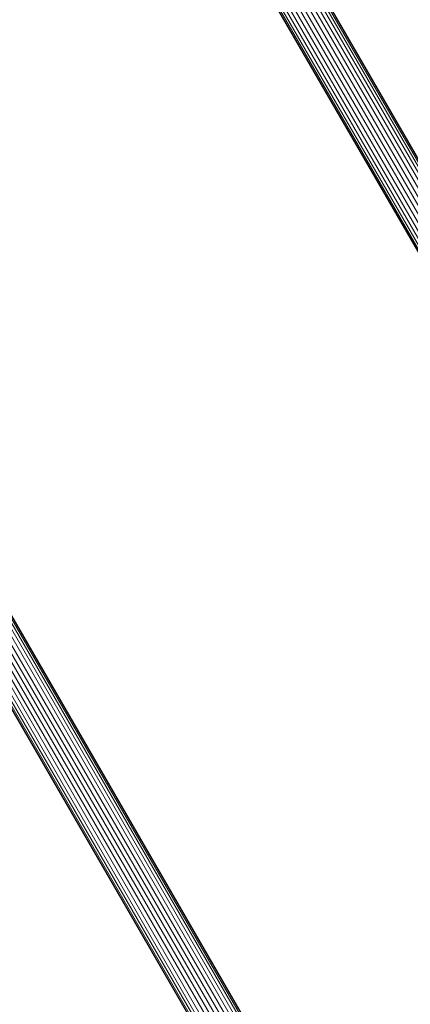
# Model space of a CAD drawing. Units: millimetres. Extents: x 195 to 578302, y 197 to 596964.
# Drawn here: x 5146 to 5280, y 3606 to 3943 of the extents above; entities that cross this region are included whole.
import ezdxf

# ---------------------------------------------------------------- set-up
doc = ezdxf.new("R2010")
doc.units = ezdxf.units.MM
doc.layers.add('Контур', color=7, linetype='Continuous', lineweight=15)

msp = doc.modelspace()

# ---------------------------------------------------------------- linework, layer by layer
at = {"layer": 'Контур'}
for p, q in [((5378.107, 3722.025), (5155.07, 4108.335)), ((5379.215, 3722.665), (5155.933, 4109.4)), ((5380.115, 3723.185), (5156.673, 4110.197)), ((5380.757, 3723.556), (5157.249, 4110.684)), ((5381.128, 3723.77), (5157.594, 4110.941)), ((5381.244, 3723.837), (5157.684, 4111.053)), ((5375.576, 3720.564), (5153.211, 4105.713)), ((5376.866, 3721.309), (5154.143, 4107.076)), ((5371.765, 3718.364), (5150.305, 4101.945)), ((5373.055, 3719.109), (5151.315, 4103.173)), ((5374.316, 3719.837), (5152.296, 4104.386)), ((5146.461, 4098.492), (5367.387, 3715.837)), ((5367.503, 3715.903), (5146.575, 4098.562)), ((5367.874, 3716.117), (5146.94, 4098.786)), ((5368.517, 3716.489), (5147.573, 4099.174)), ((5369.417, 3717.008), (5148.358, 4099.892)), ((5370.524, 3717.648), (5149.301, 4100.818)), ((5265.587, 3524.818), (5027.916, 3936.477)), ((5266.23, 3525.189), (5028.512, 3936.929)), ((5266.601, 3525.403), (5028.855, 3937.192)), ((5266.716, 3525.47), (5028.961, 3937.275)), ((5258.527, 3520.742), (5020.576, 3932.886)), ((5259.788, 3521.47), (5021.826, 3933.632)), ((5261.049, 3522.198), (5023.14, 3934.268)), ((5262.338, 3522.942), (5024.491, 3934.905)), ((5263.579, 3523.659), (5025.882, 3935.362)), ((5264.687, 3524.298), (5027.079, 3935.847)), ((5253.989, 3518.122), (5016.454, 3929.545)), ((5254.889, 3518.642), (5017.197, 3930.337)), ((5255.997, 3519.281), (5018.165, 3931.219)), ((5257.238, 3519.998), (5019.333, 3932.061)), ((5015.768, 3928.126), (5252.86, 3517.47)), ((5252.976, 3517.537), (5015.835, 3928.277)), ((5253.346, 3517.751), (5015.992, 3928.861))]:
    msp.add_line(p, q, dxfattribs=at)

doc.saveas('drawing.dxf')
